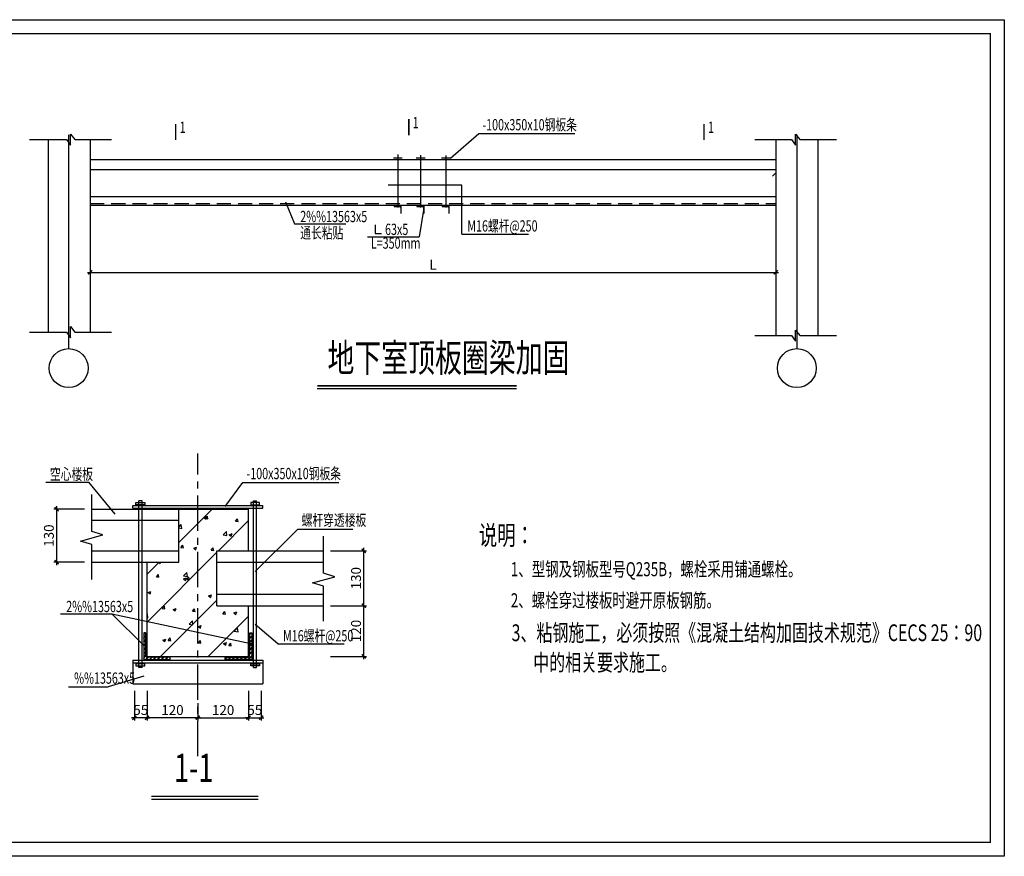
# Model space of a CAD drawing. Units: millimetres. Extents: x 157936 to 341058, y -55634 to 17233.
# Drawn here: x 256999 to 291968, y -12716 to 16984 of the extents above; entities that cross this region are included whole.
import ezdxf
from ezdxf.enums import TextEntityAlignment as Align

# ---------------------------------------------------------------- set-up
doc = ezdxf.new("R2010")
doc.units = ezdxf.units.MM
doc.header["$LTSCALE"] = 1000
doc.linetypes.add('CENTER', pattern=[2, 1.25, -0.25, 0.25, -0.25])
doc.linetypes.add('DASHED', pattern=[0.75, 0.5, -0.25])
for name, color, linetype in [('AXIS', 253, 'CENTER'), ('BORDER', 7, 'Continuous'), ('DIM', 3, 'Continuous'), ('HATCH', 254, 'Continuous'), ('STEEL', 7, 'Continuous'), ('TEXT', 7, 'Continuous'), ('THICK', 6, 'Continuous'), ('THIN', 7, 'Continuous'), ('框架外形', 2, 'Continuous'), ('轴线__尺寸数字', 7, 'Continuous')]:
    doc.layers.add(name, color=color, linetype=linetype)
doc.styles.add('FHZ', font='cc1.shx', dxfattribs={"width": 0.67, "bigfont": 'fhztxt.shx'})
doc.styles.add('HZ', font='txt', dxfattribs={"bigfont": 'hztxt'})
doc.styles.add('TSSD_Norm', font='Tssdeng.shx', dxfattribs={"bigfont": 'hztxt.shx'})
doc.styles.add('TSSD_Rein', font='Tssdeng.shx', dxfattribs={"width": 0.7, "bigfont": 'hztxt.shx'})
doc.dimstyles.new('TSSD_100_100', dxfattribs={"dimtxt": 350, "dimasz": 100, "dimexe": 100, "dimexo": 250, "dimgap": 100, "dimtad": 1, "dimdec": 0, "dimzin": 0, "dimdsep": 46, "dimtxsty": 'FHZ', "dimblk": 'ARCHTICK', "dimcen": 0, "dimdle": 100, "dimclrt": 7, "dimadec": 0, "dimazin": 0, "dimtfac": 1, "dimtdec": 0, "dimtix": 1, "dimtmove": 2, "dimatfit": 3, "dimfxl": 0, "dimtolj": 1, "dimtzin": 0, "dimarcsym": 0})
pattern_1 = [(45, (46139.54, 27722.62), (9e-15, 139.698844), [197.566, 0]), (45, (46117.29, 27722.62), (9e-15, 139.698844), [197.566, 0]), (225, (46250.65, 27775.01), (-2e-14, -139.698844), [49.392, -148.174])]

# ---------------------------------------------------------------- blocks, each defined once
blk = doc.blocks.new('_ArchTick')
at = {"color": 0, "const_width": 0.5}
blk.add_lwpolyline([(-0.71, -0.71), (0.71, 0.71)], dxfattribs=at)
blk = doc.blocks.new('*D45')
at = {"layer": 'Defpoints', "color": 0}
for p in [(259556, -389), (258310, -2275), (259556, -2275)]:
    blk.add_point(p, dxfattribs=at)
at = {"layer": 'DIM', "color": 0, "lineweight": -2}
for p, q in [((258310, -289), (258310, -2375)), ((259306, -389), (258210, -389)), ((259306, -2275), (258210, -2275))]:
    blk.add_line(p, q, dxfattribs=at)
at = {"layer": 'DIM', "color": 0, "lineweight": -2, "xscale": 100, "yscale": 100, "zscale": 100}
for p, rotation in [((258310, -389), 90), ((258310, -2275), 270)]:
    blk.add_blockref('_ArchTick', p, dxfattribs=dict(at, rotation=rotation))
at = {"layer": 'DIM', "color": 7, "insert": (258035, -1332), "char_height": 350, "attachment_point": 5, "rotation": 90, "style": 'FHZ'}
blk.add_mtext('\\A1;130', dxfattribs=at)
blk = doc.blocks.new('*D46')
at = {"layer": 'Defpoints', "color": 0}
for p in [(261524, -6596), (263324, -7024), (261524, -7799)]:
    blk.add_point(p, dxfattribs=at)
at = {"layer": 'DIM', "color": 0, "lineweight": -2}
for p, q in [((261524, -6846), (261524, -7899)), ((263324, -7274), (263324, -7899)), ((263424, -7799), (261424, -7799))]:
    blk.add_line(p, q, dxfattribs=at)
at = {"layer": 'DIM', "color": 0, "lineweight": -2, "xscale": 100, "yscale": 100, "zscale": 100, "rotation": 180}
blk.add_blockref('_ArchTick', (261524, -7799), dxfattribs=at)
at = {"layer": 'DIM', "color": 0, "lineweight": -2, "xscale": 100, "yscale": 100, "zscale": 100}
blk.add_blockref('_ArchTick', (263324, -7799), dxfattribs=at)
at = {"layer": 'DIM', "color": 7, "insert": (262424, -7524), "char_height": 350, "attachment_point": 5, "style": 'FHZ'}
blk.add_mtext('\\A1;120', dxfattribs=at)
blk = doc.blocks.new('*D47')
at = {"layer": 'Defpoints', "color": 0}
for p in [(261074, -6596), (261524, -6596), (261074, -7799)]:
    blk.add_point(p, dxfattribs=at)
at = {"layer": 'DIM', "color": 0, "lineweight": -2}
for p, q in [((261074, -6846), (261074, -7899)), ((261524, -6846), (261524, -7899)), ((261074, -7799), (260974, -7799)), ((261524, -7799), (261074, -7799)), ((261524, -7799), (261624, -7799))]:
    blk.add_line(p, q, dxfattribs=at)
at = {"layer": 'DIM', "color": 0, "lineweight": -2, "xscale": 100, "yscale": 100, "zscale": 100}
blk.add_blockref('_ArchTick', (261074, -7799), dxfattribs=at)
at = {"layer": 'DIM', "color": 0, "lineweight": -2, "xscale": 100, "yscale": 100, "zscale": 100, "rotation": 180}
blk.add_blockref('_ArchTick', (261524, -7799), dxfattribs=at)
at = {"layer": 'DIM', "color": 7, "insert": (261299, -7524), "char_height": 350, "attachment_point": 5, "style": 'FHZ'}
blk.add_mtext('\\A1;55', dxfattribs=at)
blk = doc.blocks.new('*D48')
at = {"layer": 'Defpoints', "color": 0}
for p in [(265124, -6596), (263324, -7024), (265124, -7799)]:
    blk.add_point(p, dxfattribs=at)
at = {"layer": 'DIM', "color": 0, "lineweight": -2}
for p, q in [((265124, -6846), (265124, -7899)), ((263324, -7274), (263324, -7899)), ((263224, -7799), (265224, -7799))]:
    blk.add_line(p, q, dxfattribs=at)
at = {"layer": 'DIM', "color": 0, "lineweight": -2, "xscale": 100, "yscale": 100, "zscale": 100, "rotation": 180}
blk.add_blockref('_ArchTick', (263324, -7799), dxfattribs=at)
at = {"layer": 'DIM', "color": 0, "lineweight": -2, "xscale": 100, "yscale": 100, "zscale": 100}
blk.add_blockref('_ArchTick', (265124, -7799), dxfattribs=at)
at = {"layer": 'DIM', "color": 7, "insert": (264224, -7524), "char_height": 350, "attachment_point": 5, "style": 'FHZ'}
blk.add_mtext('\\A1;120', dxfattribs=at)
blk = doc.blocks.new('*D49')
at = {"layer": 'Defpoints', "color": 0}
for p in [(265124, -6596), (265574, -6596), (265574, -7799)]:
    blk.add_point(p, dxfattribs=at)
at = {"layer": 'DIM', "color": 0, "lineweight": -2}
for p, q in [((265124, -6846), (265124, -7899)), ((265574, -6846), (265574, -7899)), ((265124, -7799), (265024, -7799)), ((265124, -7799), (265574, -7799)), ((265574, -7799), (265674, -7799))]:
    blk.add_line(p, q, dxfattribs=at)
at = {"layer": 'DIM', "color": 0, "lineweight": -2, "xscale": 100, "yscale": 100, "zscale": 100}
blk.add_blockref('_ArchTick', (265124, -7799), dxfattribs=at)
at = {"layer": 'DIM', "color": 0, "lineweight": -2, "xscale": 100, "yscale": 100, "zscale": 100, "rotation": 180}
blk.add_blockref('_ArchTick', (265574, -7799), dxfattribs=at)
at = {"layer": 'DIM', "color": 7, "insert": (265349, -7524), "char_height": 350, "attachment_point": 5, "style": 'FHZ'}
blk.add_mtext('\\A1;55', dxfattribs=at)
blk = doc.blocks.new('*D50')
at = {"layer": 'Defpoints', "color": 0}
for p in [(267793, -1869), (269218, -1869), (267793, -3819)]:
    blk.add_point(p, dxfattribs=at)
at = {"layer": 'DIM', "color": 0, "lineweight": -2}
for p, q in [((268043, -1869), (269318, -1869)), ((269218, -3919), (269218, -1769)), ((268043, -3819), (269318, -3819))]:
    blk.add_line(p, q, dxfattribs=at)
at = {"layer": 'DIM', "color": 0, "lineweight": -2, "xscale": 100, "yscale": 100, "zscale": 100}
for p, rotation in [((269218, -1869), 90), ((269218, -3819), 270)]:
    blk.add_blockref('_ArchTick', p, dxfattribs=dict(at, rotation=rotation))
at = {"layer": 'DIM', "color": 7, "insert": (268943, -2844), "char_height": 350, "attachment_point": 5, "rotation": 90, "style": 'FHZ'}
blk.add_mtext('\\A1;130', dxfattribs=at)
blk = doc.blocks.new('*D51')
at = {"layer": 'Defpoints', "color": 0}
for p in [(267793, -3819), (269218, -3819), (267793, -5619)]:
    blk.add_point(p, dxfattribs=at)
at = {"layer": 'DIM', "color": 0, "lineweight": -2}
for p, q in [((268043, -3819), (269318, -3819)), ((269218, -5719), (269218, -3719)), ((268043, -5619), (269318, -5619))]:
    blk.add_line(p, q, dxfattribs=at)
at = {"layer": 'DIM', "color": 0, "lineweight": -2, "xscale": 100, "yscale": 100, "zscale": 100}
for p, rotation in [((269218, -3819), 90), ((269218, -5619), 270)]:
    blk.add_blockref('_ArchTick', p, dxfattribs=dict(at, rotation=rotation))
at = {"layer": 'DIM', "color": 7, "insert": (268943, -4719), "char_height": 350, "attachment_point": 5, "rotation": 90, "style": 'FHZ'}
blk.add_mtext('\\A1;120', dxfattribs=at)
blk = doc.blocks.new('*D52')
at = {"layer": 'Defpoints', "color": 0}
for p in [(259502, 8697), (283851, 8652), (283851, 8013)]:
    blk.add_point(p, dxfattribs=at)
at = {"layer": 'DIM', "color": 0, "lineweight": -2}
for p, q in [((259502, 8447), (259502, 7913)), ((283851, 8402), (283851, 7913)), ((259402, 8013), (283951, 8013))]:
    blk.add_line(p, q, dxfattribs=at)
at = {"layer": 'DIM', "color": 0, "lineweight": -2, "xscale": 100, "yscale": 100, "zscale": 100, "rotation": 180}
blk.add_blockref('_ArchTick', (259502, 8013), dxfattribs=at)
at = {"layer": 'DIM', "color": 0, "lineweight": -2, "xscale": 100, "yscale": 100, "zscale": 100}
blk.add_blockref('_ArchTick', (283851, 8013), dxfattribs=at)
at = {"layer": 'DIM', "color": 7, "insert": (271677, 8288), "char_height": 350, "attachment_point": 5, "style": 'FHZ'}
blk.add_mtext('\\A1;L', dxfattribs=at)

msp = doc.modelspace()

# ---------------------------------------------------------------- hatches: boundary and pattern name
at = {"layer": 'HATCH'}
h = msp.add_hatch(dxfattribs=at)
h.set_pattern_fill('ARMORED', color=256, scale=150, style=0, pattern_type=2)
h.set_pattern_definition([(50, (-60354.9, 45377.3), (1075.8903, -94.1282), [112.5, -1237.5]), (355, (-60354.9, 45377.3), (-208.127, 1128.2882), [90, -990]), (100.4514, (-60265.2, 45369.5), (867.764, 1034.1593), [95.6103, -1051.713]), (46.1842, (-60354.9, 45677.3), (1600.8616, -248.2785), [168.75, -1856.25]), (96.6356, (-60221.5, 45656.6), (1401.994, 1461.177), [143.4154, -1577.5695]), (351.1842, (-60354.9, 45677.3), (1401.993, 1461.178), [135, -1485]), (21, (-60204.9, 45602.3), (895.3606, -603.9283), [112.5, -1237.5]), (326, (-60204.9, 45602.3), (364.973, 1087.725), [90, -990]), (71.4514, (-60130.3, 45552), (1260.334, 483.7957), [95.6103, -1051.713]), (45, (-60354.9, 45377.3), (-848.528, 848.528), [])])
h.paths.add_polyline_path([(263998.6, -1869), (265123.6, -1869), (265123.6, -388.6), (262648.6, -388.6), (262648.6, -2275), (261523.6, -2275), (261523.6, -5619), (265123.6, -5619), (265123.6, -3819), (263998.6, -3819)])
h = msp.add_hatch(dxfattribs=at)
h.set_pattern_fill('FIREBRICK', color=256, scale=20, style=0, pattern_type=2)
h.set_pattern_definition(pattern_1)
h.paths.add_polyline_path([(262322.7, -5649.5), (261582.7, -5649.5, -0.4142136), (261477.7, -5544.5), (261477.7, -4804.5, 0.4142136), (261452.7, -4779.5), (261402.7, -4779.5), (261402.7, -5724.5), (262347.7, -5724.5), (262347.7, -5674.5, 0.4142136)])
h = msp.add_hatch(dxfattribs=at)
h.set_pattern_fill('FIREBRICK', color=256, scale=20, style=0, pattern_type=2)
h.set_pattern_definition(pattern_1)
h.paths.add_polyline_path([(265244.5, -4779.5), (265194.5, -4779.5, 0.4142136), (265169.5, -4804.5), (265169.5, -5544.5, -0.4142136), (265064.5, -5649.5), (264324.5, -5649.5, 0.4142136), (264299.5, -5674.5), (264299.5, -5724.5), (265244.5, -5724.5)])
at = {"layer": '轴线__尺寸数字'}
h = msp.add_hatch(dxfattribs=at)
h.set_pattern_fill('ANSI31', scale=2304, angle=90, style=0)
h.set_pattern_definition([(45, (280450.73, -6515.7), (203.6468, -203.6468), [])])
h.paths.add_polyline_path([(283736.2, 11670.3), (283851.4, 11670.3), (283851.4, 11209.5), (283736.2, 11209.5)])

# ---------------------------------------------------------------- linework, layer by layer
for p, q in [((272705.4, 11114.7), (270088.5, 11114.7)), ((272705.4, 9375.7), (272705.4, 11114.7)), ((259502.5, 10396.6), (283851.4, 10396.6)), ((269624.8, 9699.5), (269624.8, 9389.4)), ((269624.8, 9389.4), (269845.8, 9389.4)), ((261012.8, -363.1), (261012.8, -265.8)), ((261012.8, -265.8), (265634.5, -265.8)), ((261232.2, -6011.5), (261232.2, -101.5)), ((261343.2, -101.5), (261232.2, -101.5)), ((261343.2, -6011.5), (261343.2, -101.5)), ((265304.1, -101.5), (265415, -101.5)), ((265304.1, -6011.5), (265304.1, -101.5)), ((265415, -6011.5), (265415, -101.5)), ((265634.5, -363.1), (265634.5, -265.8)), ((259556.4, -388.6), (265123.6, -388.6)), ((261012.8, -363.1), (265634.5, -363.1)), ((262648.6, -2275), (262648.6, -388.6)), ((265123.6, -1869), (265123.6, -388.6)), ((259556.4, -786.1), (262648.6, -786.1)), ((259556.4, -1869), (262648.6, -1869)), ((263998.6, -1869), (267792.5, -1869)), ((263998.6, -3819), (263998.6, -1869)), ((259556.4, -2275), (262648.6, -2275)), ((261523.6, -5619), (261523.6, -2275)), ((263998.6, -2275), (267792.5, -2275)), ((263998.6, -3408), (267792.5, -3408)), ((263998.6, -3819), (267792.5, -3819)), ((265123.6, -5619), (265123.6, -3819)), ((260272, -4112.6), (265207, -5166.8)), ((266161.2, -5173.8), (265359, -4487.8)), ((261012.8, -5750), (261012.8, -6596.5)), ((261012.8, -5750), (265634.5, -5750)), ((261012.8, -5847.3), (265634.5, -5847.3)), ((261523.6, -5619), (265123.6, -5619)), ((265634.5, -5750), (265634.5, -6596.5)), ((261343.2, -6011.5), (261232.2, -6011.5)), ((265304.1, -6011.5), (265415, -6011.5)), ((261012.8, -6596.5), (265634.5, -6596.5))]:
    msp.add_line(p, q)
at = {"linetype": 'DASHED'}
msp.add_line((259502.5, 10457), (283851.4, 10457), dxfattribs=at)
at = {"const_width": 50}
for points in [[(270264.5, 12071), (270593.7, 12071)], [(270432, 10313.9), (270432, 12202.9)], [(271073.9, 12071), (271403.1, 12071)], [(271241.4, 10313.9), (271241.4, 12184.1)], [(271970.1, 12071), (272299.3, 12071)], [(272137.6, 10313.9), (272137.6, 12171.8)]]:
    msp.add_lwpolyline(points, dxfattribs=at)
for points in [[(259556.4, -2884.5), (259556.4, -1651.8), (259160.4, -1525.8), (259952.4, -1309.8), (259556.4, -1183.8), (259556.4, 131)], [(267792.5, -4364.9), (267792.5, -3132.2), (267396.5, -3006.2), (268188.5, -2790.2), (267792.5, -2664.2), (267792.5, -1349.4)]]:
    msp.add_lwpolyline(points)
for points in [[(261444.2, -235.3), (261128.7, -235.3), (261128.7, -161.5), (261444.2, -161.5)], [(265203.1, -235.3), (265518.5, -235.3), (265518.5, -161.5), (265203.1, -161.5)], [(261444.2, -5877.8), (261128.7, -5877.8), (261128.7, -5951.6), (261444.2, -5951.6)], [(265203.1, -5877.8), (265518.5, -5877.8), (265518.5, -5951.6), (265203.1, -5951.6)]]:
    msp.add_lwpolyline(points, close=True)
at = {"layer": 'AXIS'}
msp.add_line((263323.6, -9162), (263323.6, 1578.8), dxfattribs=at)
at = {"layer": 'BORDER'}
msp.add_lwpolyline([(249968, -12716.3), (249968, 16983.7), (291968, 16983.7), (291968, -12716.3)], close=True, dxfattribs=at)
at = {"layer": 'BORDER', "const_width": 50}
msp.add_lwpolyline([(252468, -12216.3), (252468, 16483.7), (291468, 16483.7), (291468, -12216.3)], close=True, dxfattribs=at)
at = {"layer": 'STEEL'}
for points in [[(270550.2, 10370), (270298.2, 10370), (270298.2, 10356.7, 0.4142136), (270304.9, 10350), (270502.2, 10350, -0.4142136), (270530.2, 10322), (270530.2, 10124.7, 0.4142136), (270536.9, 10118), (270550.2, 10118), (270550.2, 10370)], [(271359.6, 10370), (271107.6, 10370), (271107.6, 10356.7, 0.4142136), (271114.3, 10350), (271311.6, 10350, -0.4142136), (271339.6, 10322), (271339.6, 10124.7, 0.4142136), (271346.3, 10118), (271359.6, 10118), (271359.6, 10370)], [(272255.9, 10370), (272003.9, 10370), (272003.9, 10356.7, 0.4142136), (272010.5, 10350), (272207.9, 10350, -0.4142136), (272235.9, 10322), (272235.9, 10124.7, 0.4142136), (272242.5, 10118), (272255.9, 10118), (272255.9, 10370)], [(261402.7, -5724.5), (262347.7, -5724.5), (262347.7, -5674.5, 0.4142136), (262322.7, -5649.5), (261582.7, -5649.5, -0.4142136), (261477.7, -5544.5), (261477.7, -4804.5, 0.4142136), (261452.7, -4779.5), (261402.7, -4779.5), (261402.7, -5724.5)], [(265244.5, -5724.5), (264299.5, -5724.5), (264299.5, -5674.5, -0.4142136), (264324.5, -5649.5), (265064.5, -5649.5, 0.4142136), (265169.5, -5544.5), (265169.5, -4804.5, -0.4142136), (265194.5, -4779.5), (265244.5, -4779.5), (265244.5, -5724.5)]]:
    msp.add_lwpolyline(points, format="xyb", dxfattribs=at)
at = {"layer": 'THICK'}
for points in [[(267565.5, 3986.6, 50, 50, 0), (274643.6, 3986.6, 50, 50, 0)], [(261677.4, -10586.8, 50, 50, 0), (265469.8, -10586.8, 50, 50, 0)]]:
    msp.add_lwpolyline(points, format="xyseb", dxfattribs=at)
at = {"layer": 'THIN'}
for points in [[(267565.5, 3886.6), (274643.6, 3886.6)], [(261677.4, -10686.8), (265469.8, -10686.8)]]:
    msp.add_lwpolyline(points, dxfattribs=at)
at = {"layer": '轴线__尺寸数字', "color": 7}
for p, q in [((257352.9, 12726.5), (258661.1, 12726.5)), ((258004.9, 12726.5), (258004.9, 5891.5)), ((258661.1, 12726.5), (258806.6, 12529.5)), ((258737.8, 12895), (258737.8, 5306.3)), ((258806.6, 12529.5), (258806.6, 12923.6)), ((258806.6, 12923.6), (258952.2, 12726.5)), ((258952.2, 12726.5), (260260.4, 12726.5)), ((259502.5, 12726.5), (259502.5, 5891.5)), ((272299.3, 12071), (273300.7, 12938.6)), ((273300.7, 12938.6), (276713.8, 12938.6)), ((283102.7, 12726.5), (284410.9, 12726.5)), ((283851.4, 12726.5), (283851.4, 5767)), ((284410.9, 12726.5), (284556.5, 12529.5)), ((284556.5, 12923.6), (284702, 12726.5)), ((284556.5, 12529.5), (284556.5, 12923.6)), ((284600.2, 12895), (284600.2, 5306.3)), ((284702, 12726.5), (286010.2, 12726.5)), ((285349, 12726.5), (285349, 5767)), ((259502.5, 12015.9), (283851.4, 12015.9)), ((259502.5, 11670.3), (283851.4, 11670.3)), ((259533.3, 10703.1), (283882.2, 10703.1)), ((266437.9, 10517), (266758.3, 9731.6)), ((271339.6, 10223.4), (271181.1, 9276.6)), ((266758.3, 9731.6), (268584.5, 9731.6)), ((269354.8, 9276.6), (271181.1, 9276.6)), ((272705.4, 9375.7), (275067.9, 9375.7)), ((258806.6, 5694.4), (258806.6, 6088.5)), ((258806.6, 6088.5), (258952.2, 5891.5)), ((284556.5, 5964.1), (284702, 5767)), ((284556.5, 5570), (284556.5, 5964.1)), ((257352.9, 5891.5), (258661.1, 5891.5)), ((258661.1, 5891.5), (258806.6, 5694.4)), ((258952.2, 5891.5), (260260.4, 5891.5)), ((283102.7, 5767), (284410.9, 5767)), ((284410.9, 5767), (284556.5, 5570)), ((284702, 5767), (286010.2, 5767)), ((257924.8, 563.4), (259456.5, 563.4)), ((260384.8, -568.1), (259456.5, 563.4)), ((264291.4, -292.4), (264923.4, 554.9)), ((264923.4, 554.9), (268336.5, 554.9)), ((265356.1, -2604.6), (266882.9, -1098.6)), ((266882.9, -1098.6), (268827.1, -1098.6)), ((258445.8, -4112.6), (260272, -4112.6)), ((261417.6, -5244.1), (260272, -4112.6)), ((266161.2, -5173.8), (268523.8, -5173.8)), ((261411.9, -6322.4), (260140.9, -6704.1)), ((258730.2, -6704.1), (260140.9, -6704.1))]:
    msp.add_line(p, q, dxfattribs=at)
at = {"layer": '轴线__尺寸数字', "color": 7, "const_width": 51.8}
for points in [[(262540.2, 12709.4), (262540.2, 13285.4)], [(270819.7, 12877.7), (270819.7, 13453.7)], [(281304.7, 12709.4), (281304.7, 13285.4)]]:
    msp.add_lwpolyline(points, dxfattribs=at)
at = {"layer": '轴线__尺寸数字', "color": 7}
for centre in [(258737.8, 4615.1), (284600.2, 4615.1)]:
    msp.add_circle(centre, 691.2, dxfattribs=at)

# ---------------------------------------------------------------- texts
at = {"layer": 'TEXT', "ltscale": 99, "style": 'TSSD_Rein', "width": 0.7}
for s, height, p in [('-100x350x10钢板条', 400, (273432, 13055.8)), ('2%%13563x5', 400, (266963.7, 9796.2)), ('M16螺杆@250', 400, (272896.1, 9462.8)), ('通长粘贴', 400, (266963.5, 9217.7)), ('63x5', 400, (269973.8, 9341.2)), ('L=350mm', 400, (269469.6, 8854.5)), ('空心楼板', 400, (258073.7, 650.7)), ('-100x350x10钢板条', 400, (265054.7, 672.1)), ('螺杆穿透楼板', 400, (267014.2, -981.4)), ('说明：', 684.29, (273304, -1662.9)), ('2%%13563x5', 400, (258651.2, -4048.1)), ('3、粘钢施工，必须按照《混凝土结构加固技术规范》CECS 25：90 ', 594, (274468.9, -5076.8)), ('M16螺杆@250', 400, (266351.9, -5086.7)), ('中的相关要求施工。', 594, (275234.4, -6133.3)), ('%%13563x5', 400, (258932.3, -6589.7))]:
    msp.add_text(s, height=height, dxfattribs=at).set_placement(p)
at = {"layer": 'TEXT', "style": 'TSSD_Norm', "width": 0.7}
for s, p in [('地下室顶板圈梁加固', (267929.7, 4171.2)), ('1-1', (262482.1, -10386.8))]:
    msp.add_text(s, height=1000, dxfattribs=at).set_placement(p, align=Align.BOTTOM_LEFT)
at = {"layer": '框架外形', "color": 7, "style": 'HZ', "width": 0.7}
for s, p in [('1、型钢及钢板型号Q235B，螺栓采用铺通螺栓。', (274441.3, -2774)), ('2、螺栓穿过楼板时避开原板钢筋。', (274441.3, -3877.8))]:
    msp.add_text(s, height=500, dxfattribs=at).set_placement(p)
at = {"layer": '轴线__尺寸数字', "color": 7, "style": 'FHZ', "width": 0.67}
for p in [(262683.8, 12961.7), (270963.2, 13130), (281448.2, 12961.7)]:
    msp.add_text('1', height=403.2, dxfattribs=at).set_placement(p)

# ---------------------------------------------------------------- dimensions: what is measured, and where the dimension line sits
at = {"layer": 'DIM'}
for base, p1, p2, text, picture, middle in [((283851.4, 8013), (259502.5, 8696.6), (283851.4, 8652.2), 'L', '*D52', (271676.9, 8288)), ((261073.6, -7799.5), (261523.6, -6596.5), (261073.6, -6596.5), '55', '*D47', (261298.6, -7524.5)), ((261523.6, -7799.5), (263323.6, -7024.3), (261523.6, -6596.5), '120', '*D46', (262423.6, -7524.5)), ((265123.6, -7799.5), (263323.6, -7024.3), (265123.6, -6596.5), '120', '*D48', (264223.6, -7524.5)), ((265573.6, -7799.5), (265123.6, -6596.5), (265573.6, -6596.5), '55', '*D49', (265348.6, -7524.5))]:
    dim = msp.add_linear_dim(base=base, p1=p1, p2=p2, text=text, dimstyle='TSSD_100_100', dxfattribs=at)
    dim.commit()
    dim.dimension.update_dxf_attribs({"geometry": picture, "text_midpoint": middle})
for base, p1, p2, text, picture, middle in [((258310, -2275), (259556.4, -388.6), (259556.4, -2275), '130', '*D45', (258035, -1331.8)), ((269218, -1869), (267792.5, -3819), (267792.5, -1869), '130', '*D50', (268943, -2844)), ((269218, -3819), (267792.5, -5619), (267792.5, -3819), '120', '*D51', (268943, -4719))]:
    dim = msp.add_linear_dim(base=base, p1=p1, p2=p2, angle=90, text=text, dimstyle='TSSD_100_100', dxfattribs=at)
    dim.commit()
    dim.dimension.update_dxf_attribs({"geometry": picture, "text_midpoint": middle})

doc.saveas('drawing.dxf')
